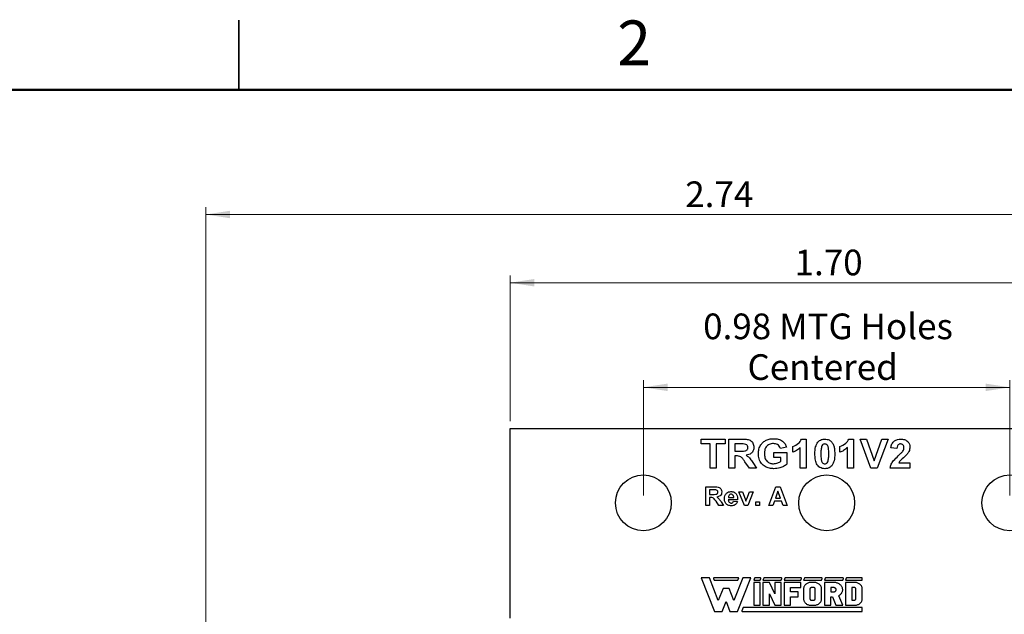
# Model space of a CAD drawing. Units: inches. Extents: x 0.06 to 8.44, y 0.06 to 5.44.
# Drawn here: x 3.66 to 6.31, y 3.84 to 5.44 of the extents above; entities that cross this region are included whole.
import ezdxf

# ---------------------------------------------------------------- set-up
doc = ezdxf.new("R2010")
doc.units = ezdxf.units.IN
doc.header["$LTSCALE"] = 0.5
doc.header["$MEASUREMENT"] = 0
doc.styles.add('SLDTEXTSTYLE0', font='TXT', dxfattribs={"width": 0.75})
doc.dimstyles.new('SLDDIMSTYLE0', dxfattribs={"dimtxt": 0.068898, "dimasz": 0.065, "dimexe": 0, "dimexo": 0.0625, "dimgap": 0.017224, "dimtad": 1, "dimrnd": 1e-09, "dimzin": 4, "dimdsep": 46, "dimtxsty": 'SLDTEXTSTYLE0', "dimsah": 1, "dimcen": 0.09, "dimadec": 0, "dimazin": 1, "dimtfac": 1, "dimtofl": 0, "dimtmove": 0, "dimatfit": 3, "dimfxl": 0, "dimfrac": 2, "dimtolj": 1, "dimtzin": 12, "dimarcsym": 0})
doc.dimstyles.new('SLDDIMSTYLE1', dxfattribs={"dimtxt": 0.068898, "dimasz": 0.065, "dimexe": 0, "dimexo": 0.0625, "dimgap": 0.017224, "dimtad": 1, "dimrnd": 1e-09, "dimzin": 12, "dimdsep": 46, "dimtxsty": 'SLDTEXTSTYLE0', "dimsah": 1, "dimcen": 0.09, "dimadec": 0, "dimazin": 3, "dimtfac": 1, "dimtofl": 0, "dimtmove": 0, "dimatfit": 3, "dimfxl": 0, "dimfrac": 2, "dimtolj": 1, "dimtzin": 12, "dimarcsym": 0})
doc.dimstyles.new('SLDDIMSTYLE3', dxfattribs={"dimtxt": 0.068898, "dimasz": 0.065, "dimexe": 0, "dimexo": 0.0625, "dimgap": 0.017224, "dimtad": 1, "dimrnd": 1e-09, "dimdsep": 46, "dimtxsty": 'SLDTEXTSTYLE0', "dimsah": 1, "dimcen": 0.09, "dimadec": 0, "dimazin": 2, "dimtfac": 1, "dimtofl": 0, "dimtmove": 0, "dimatfit": 3, "dimfxl": 0, "dimfrac": 2, "dimtolj": 1, "dimtzin": 12, "dimarcsym": 0})

# ---------------------------------------------------------------- blocks, each defined once
blk = doc.blocks.new('_D')
at = {"color": 7, "linetype": 'Continuous', "lineweight": 18}
for p, q in [((4.9782, 4.3606), (4.9782, 4.7518)), ((6.6782, 4.3606), (6.6782, 4.7518)), ((4.9782, 4.7321), (6.6782, 4.7321))]:
    blk.add_line(p, q, dxfattribs=at)
for points in [[(4.9782, 4.7321), (5.0432, 4.7221), (5.0432, 4.7421)], [(6.6782, 4.7321), (6.6132, 4.7421), (6.6132, 4.7221)]]:
    blk.add_solid(points, dxfattribs=at)
at = {"color": 7, "linetype": 'Continuous', "lineweight": 18, "insert": (5.7422, 4.8209), "char_height": 0.0689, "attachment_point": 1, "style": 'SLDTEXTSTYLE0'}
blk.add_mtext('1.70', dxfattribs=at)
blk = doc.blocks.new('_D_1')
at = {"color": 7, "linetype": 'Continuous', "lineweight": 18}
for p, q in [((4.1608, 3.7506), (4.1608, 4.935)), ((6.9032, 3.9173), (6.9032, 4.935)), ((4.1608, 4.9153), (6.9032, 4.9153))]:
    blk.add_line(p, q, dxfattribs=at)
for points in [[(4.1608, 4.9153), (4.2258, 4.9053), (4.2258, 4.9253)], [(6.9032, 4.9153), (6.8382, 4.9253), (6.8382, 4.9053)]]:
    blk.add_solid(points, dxfattribs=at)
at = {"color": 7, "linetype": 'Continuous', "lineweight": 18, "insert": (5.4485, 5.0041), "char_height": 0.0689, "attachment_point": 1, "style": 'SLDTEXTSTYLE0'}
blk.add_mtext('2.74', dxfattribs=at)
blk = doc.blocks.new('_D_3')
at = {"color": 7, "linetype": 'Continuous', "lineweight": 18}
for p, q in [((5.336, 4.1606), (5.336, 4.4709)), ((6.3203, 4.1606), (6.3203, 4.4709)), ((5.336, 4.4512), (6.3203, 4.4512))]:
    blk.add_line(p, q, dxfattribs=at)
for points in [[(5.336, 4.4512), (5.401, 4.4412), (5.401, 4.4612)], [(6.3203, 4.4512), (6.2553, 4.4612), (6.2553, 4.4412)]]:
    blk.add_solid(points, dxfattribs=at)
at = {"color": 7, "linetype": 'Continuous', "lineweight": 18, "char_height": 0.0689, "attachment_point": 1, "style": 'SLDTEXTSTYLE0'}
for s, insert in [('MTG Holes', (5.7006, 4.6494)), ('0.98', (5.4966, 4.6494)), ('Centered', (5.6156, 4.54))]:
    blk.add_mtext(s, dxfattribs=dict(at, insert=insert))

msp = doc.modelspace()

# ---------------------------------------------------------------- linework, layer by layer
at = {"color": 7, "linetype": 'Continuous', "lineweight": 25}
for p, q in [((4.25, 5.4375), (4.25, 5.25)), ((4.25, 5.25), (4.25, 5.4375)), ((4.9782, 4.3409), (6.6782, 4.3409)), ((4.9782, 3.8314), (4.9782, 4.3409)), ((5.4911, 4.2992), (5.4911, 4.3122)), ((5.4911, 4.3122), (5.5555, 4.3122)), ((5.5555, 4.3122), (5.5555, 4.2992)), ((5.5655, 4.2338), (5.5655, 4.3122)), ((5.5655, 4.3122), (5.6005, 4.3122)), ((5.7608, 4.3122), (5.7736, 4.3122)), ((5.7736, 4.3122), (5.7736, 4.2338)), ((5.8874, 4.3122), (5.9002, 4.3122)), ((5.9002, 4.3122), (5.9002, 4.2338)), ((5.9471, 4.2338), (5.9183, 4.3122)), ((5.9183, 4.3122), (5.9354, 4.3122)), ((5.9354, 4.3122), (5.956, 4.2539)), ((5.956, 4.2539), (5.9766, 4.3122)), ((5.9937, 4.3122), (5.9638, 4.2338)), ((5.9766, 4.3122), (5.9937, 4.3122)), ((5.5153, 4.2992), (5.4911, 4.2992)), ((5.5153, 4.2338), (5.5153, 4.2992)), ((5.5555, 4.2992), (5.5313, 4.2992)), ((5.5313, 4.2992), (5.5313, 4.2338)), ((5.5952, 4.2992), (5.5816, 4.2992)), ((5.5816, 4.2992), (5.5816, 4.2801)), ((5.7203, 4.2901), (5.7042, 4.2871)), ((5.7374, 4.2771), (5.7374, 4.2921)), ((5.7575, 4.2338), (5.7575, 4.2897)), ((5.864, 4.2771), (5.864, 4.2921)), ((5.8841, 4.2338), (5.8841, 4.2897)), ((6.0168, 4.2871), (6.0007, 4.2886)), ((5.5816, 4.2801), (5.5945, 4.2801)), ((5.5852, 4.267), (5.5816, 4.267)), ((5.5816, 4.267), (5.5816, 4.2338)), ((5.6861, 4.263), (5.6861, 4.2761)), ((5.6861, 4.2761), (5.7213, 4.2761)), ((5.7052, 4.263), (5.6861, 4.263)), ((5.7052, 4.2528), (5.7052, 4.263)), ((5.7213, 4.2761), (5.7213, 4.2446)), ((5.5313, 4.2338), (5.5153, 4.2338)), ((5.5816, 4.2338), (5.5655, 4.2338)), ((5.6208, 4.2338), (5.6088, 4.2516)), ((5.6399, 4.2338), (5.6208, 4.2338)), ((5.6297, 4.2494), (5.6399, 4.2338)), ((5.7736, 4.2338), (5.7575, 4.2338)), ((5.9002, 4.2338), (5.8841, 4.2338)), ((5.9638, 4.2338), (5.9471, 4.2338)), ((6.052, 4.2338), (5.9987, 4.2338)), ((6.0219, 4.2489), (6.052, 4.2489)), ((6.052, 4.2489), (6.052, 4.2338)), ((5.5033, 4.1338), (5.5033, 4.1842)), ((5.5033, 4.1842), (5.5258, 4.1842)), ((5.6726, 4.1338), (5.6915, 4.1842)), ((5.6915, 4.1842), (5.7032, 4.1842)), ((5.7032, 4.1842), (5.7223, 4.1338)), ((5.5224, 4.1758), (5.5136, 4.1758)), ((5.5136, 4.1758), (5.5136, 4.1636)), ((5.5136, 4.1636), (5.5219, 4.1636)), ((5.5159, 4.1552), (5.5136, 4.1552)), ((5.5136, 4.1552), (5.5136, 4.1338)), ((5.5642, 4.1552), (5.5789, 4.1552)), ((5.6072, 4.1338), (5.5921, 4.1707)), ((5.5921, 4.1707), (5.6025, 4.1707)), ((5.6025, 4.1707), (5.6095, 4.1519)), ((5.6095, 4.1519), (5.6115, 4.1456)), ((5.6136, 4.1519), (5.6206, 4.1707)), ((5.6309, 4.1707), (5.6161, 4.1338)), ((5.6206, 4.1707), (5.6309, 4.1707)), ((5.6975, 4.172), (5.6909, 4.1539)), ((5.6909, 4.1539), (5.7041, 4.1539)), ((5.7041, 4.1539), (5.6975, 4.172)), ((5.5136, 4.1338), (5.5033, 4.1338)), ((5.5388, 4.1338), (5.5311, 4.1453)), ((5.5511, 4.1338), (5.5388, 4.1338)), ((5.5445, 4.1438), (5.5511, 4.1338)), ((5.5892, 4.1494), (5.564, 4.1494)), ((5.5782, 4.1455), (5.5886, 4.1442)), ((5.6161, 4.1338), (5.6072, 4.1338)), ((5.6377, 4.1338), (5.6377, 4.1435)), ((5.6377, 4.1435), (5.648, 4.1435)), ((5.648, 4.1338), (5.6377, 4.1338)), ((5.648, 4.1435), (5.648, 4.1338)), ((5.6837, 4.1338), (5.6726, 4.1338)), ((5.6879, 4.1455), (5.6837, 4.1338)), ((5.7071, 4.1455), (5.6879, 4.1455)), ((5.7114, 4.1338), (5.7071, 4.1455)), ((5.7223, 4.1338), (5.7114, 4.1338)), ((5.4913, 3.9397), (5.5269, 3.8492)), ((5.5132, 3.9397), (5.4913, 3.9397)), ((5.5373, 3.8787), (5.5132, 3.9397)), ((5.5906, 3.9397), (5.5255, 3.9397)), ((5.6028, 3.9397), (5.5788, 3.8787)), ((5.5892, 3.8492), (5.6248, 3.9397)), ((5.6248, 3.9397), (5.6028, 3.9397)), ((5.65, 3.9397), (5.6359, 3.9397)), ((5.7067, 3.9397), (5.6607, 3.9397)), ((5.7591, 3.9397), (5.7173, 3.9397)), ((5.815, 3.9397), (5.7698, 3.9397)), ((5.8717, 3.9397), (5.8256, 3.9397)), ((5.9222, 3.9397), (5.8823, 3.9397)), ((5.5241, 3.9377), (5.5259, 3.9331)), ((5.5259, 3.9331), (5.5901, 3.9331)), ((5.5901, 3.9331), (5.5919, 3.9377)), ((5.6345, 3.9388), (5.6323, 3.9331)), ((5.6323, 3.9331), (5.6496, 3.9331)), ((5.6323, 3.9273), (5.6323, 3.866)), ((5.6496, 3.9273), (5.6323, 3.9273)), ((5.6496, 3.9331), (5.6514, 3.9377)), ((5.6496, 3.866), (5.6496, 3.9273)), ((5.6593, 3.9388), (5.6571, 3.9331)), ((5.6571, 3.9331), (5.7062, 3.9331)), ((5.6571, 3.9273), (5.6571, 3.866)), ((5.6744, 3.9273), (5.6571, 3.9273)), ((5.689, 3.8966), (5.6744, 3.9273)), ((5.689, 3.9273), (5.689, 3.8966)), ((5.7062, 3.9273), (5.689, 3.9273)), ((5.7062, 3.9331), (5.708, 3.9377)), ((5.7062, 3.866), (5.7062, 3.9273)), ((5.716, 3.9388), (5.7137, 3.9331)), ((5.7137, 3.9331), (5.7587, 3.9331)), ((5.7137, 3.9273), (5.7137, 3.866)), ((5.7587, 3.9273), (5.7137, 3.9273)), ((5.731, 3.9134), (5.7587, 3.9134)), ((5.731, 3.9022), (5.731, 3.9134)), ((5.7587, 3.9331), (5.7605, 3.9377)), ((5.7587, 3.9134), (5.7587, 3.9273)), ((5.7684, 3.9388), (5.7662, 3.9331)), ((5.7662, 3.9331), (5.8145, 3.9331)), ((5.7665, 3.9136), (5.7663, 3.9121)), ((5.767, 3.9152), (5.7665, 3.9136)), ((5.7676, 3.9166), (5.767, 3.9152)), ((5.7683, 3.918), (5.7676, 3.9166)), ((5.7693, 3.9194), (5.7683, 3.918)), ((5.7704, 3.9207), (5.7693, 3.9194)), ((5.7716, 3.9218), (5.7704, 3.9207)), ((5.7729, 3.9229), (5.7716, 3.9218)), ((5.7744, 3.9239), (5.7729, 3.9229)), ((5.776, 3.9248), (5.7744, 3.9239)), ((5.7777, 3.9255), (5.776, 3.9248)), ((5.7794, 3.9262), (5.7777, 3.9255)), ((5.7812, 3.9267), (5.7794, 3.9262)), ((5.7831, 3.927), (5.7812, 3.9267)), ((5.785, 3.9272), (5.7831, 3.927)), ((5.7869, 3.9273), (5.785, 3.9272)), ((5.7862, 3.9133), (5.7856, 3.9132)), ((5.7869, 3.9134), (5.7862, 3.9133)), ((5.7938, 3.9273), (5.7869, 3.9273)), ((5.7938, 3.9134), (5.7869, 3.9134)), ((5.7957, 3.9272), (5.7938, 3.9273)), ((5.7945, 3.9133), (5.7938, 3.9134)), ((5.7951, 3.9132), (5.7945, 3.9133)), ((5.7976, 3.927), (5.7957, 3.9272)), ((5.7995, 3.9267), (5.7976, 3.927)), ((5.8013, 3.9262), (5.7995, 3.9267)), ((5.803, 3.9255), (5.8013, 3.9262)), ((5.8047, 3.9248), (5.803, 3.9255)), ((5.8063, 3.9239), (5.8047, 3.9248)), ((5.8078, 3.9229), (5.8063, 3.9239)), ((5.8091, 3.9218), (5.8078, 3.9229)), ((5.8103, 3.9207), (5.8091, 3.9218)), ((5.8114, 3.9194), (5.8103, 3.9207)), ((5.8124, 3.918), (5.8114, 3.9194)), ((5.8131, 3.9166), (5.8124, 3.918)), ((5.8137, 3.9152), (5.8131, 3.9166)), ((5.8142, 3.9136), (5.8137, 3.9152)), ((5.8144, 3.9121), (5.8142, 3.9136)), ((5.8145, 3.9331), (5.8163, 3.9377)), ((5.8243, 3.9388), (5.822, 3.9331)), ((5.822, 3.9331), (5.8712, 3.9331)), ((5.822, 3.9273), (5.822, 3.866)), ((5.847, 3.9273), (5.822, 3.9273)), ((5.847, 3.9134), (5.8393, 3.9134)), ((5.8393, 3.9134), (5.8393, 3.9022)), ((5.849, 3.9272), (5.847, 3.9273)), ((5.8481, 3.9133), (5.847, 3.9134)), ((5.8492, 3.9131), (5.8481, 3.9133)), ((5.851, 3.927), (5.849, 3.9272)), ((5.8529, 3.9267), (5.851, 3.927)), ((5.8548, 3.9263), (5.8529, 3.9267)), ((5.8567, 3.9257), (5.8548, 3.9263)), ((5.8584, 3.925), (5.8567, 3.9257)), ((5.8601, 3.9242), (5.8584, 3.925)), ((5.8618, 3.9233), (5.8601, 3.9242)), ((5.8633, 3.9222), (5.8618, 3.9233)), ((5.8647, 3.9211), (5.8633, 3.9222)), ((5.866, 3.9199), (5.8647, 3.9211)), ((5.8672, 3.9186), (5.866, 3.9199)), ((5.8682, 3.9173), (5.8672, 3.9186)), ((5.8691, 3.9158), (5.8682, 3.9173)), ((5.8698, 3.9144), (5.8691, 3.9158)), ((5.8704, 3.9128), (5.8698, 3.9144)), ((5.8712, 3.9331), (5.873, 3.9377)), ((5.881, 3.9388), (5.8787, 3.9331)), ((5.8787, 3.9331), (5.9237, 3.9331)), ((5.8787, 3.9273), (5.8787, 3.866)), ((5.9029, 3.9273), (5.8787, 3.9273)), ((5.9029, 3.9134), (5.896, 3.9134)), ((5.896, 3.9134), (5.896, 3.8799)), ((5.9048, 3.9272), (5.9029, 3.9273)), ((5.9036, 3.9133), (5.9029, 3.9134)), ((5.9042, 3.9132), (5.9036, 3.9133)), ((5.9067, 3.927), (5.9048, 3.9272)), ((5.9086, 3.9267), (5.9067, 3.927)), ((5.9104, 3.9262), (5.9086, 3.9267)), ((5.9122, 3.9255), (5.9104, 3.9262)), ((5.9138, 3.9248), (5.9122, 3.9255)), ((5.9154, 3.9239), (5.9138, 3.9248)), ((5.9169, 3.9229), (5.9154, 3.9239)), ((5.9182, 3.9218), (5.9169, 3.9229)), ((5.9195, 3.9207), (5.9182, 3.9218)), ((5.9205, 3.9194), (5.9195, 3.9207)), ((5.9215, 3.918), (5.9205, 3.9194)), ((5.9223, 3.9166), (5.9215, 3.918)), ((5.9229, 3.9152), (5.9223, 3.9166)), ((5.9233, 3.9136), (5.9229, 3.9152)), ((5.9236, 3.9121), (5.9233, 3.9136)), ((5.9237, 3.9331), (5.9237, 3.9383)), ((5.5499, 3.9108), (5.5373, 3.8787)), ((5.5662, 3.9108), (5.5499, 3.9108)), ((5.5788, 3.8787), (5.5662, 3.9108)), ((5.6744, 3.8966), (5.689, 3.866)), ((5.6744, 3.866), (5.6744, 3.8966)), ((5.7518, 3.9022), (5.731, 3.9022)), ((5.731, 3.866), (5.731, 3.8883)), ((5.731, 3.8883), (5.7518, 3.8883)), ((5.7518, 3.8883), (5.7518, 3.9022)), ((5.7663, 3.9121), (5.7662, 3.9106)), ((5.7662, 3.9106), (5.7662, 3.8827)), ((5.7835, 3.9111), (5.7834, 3.9106)), ((5.7834, 3.9106), (5.7834, 3.8827)), ((5.7837, 3.9116), (5.7835, 3.9111)), ((5.784, 3.9121), (5.7837, 3.9116)), ((5.7845, 3.9125), (5.784, 3.9121)), ((5.785, 3.9129), (5.7845, 3.9125)), ((5.7856, 3.9132), (5.785, 3.9129)), ((5.7957, 3.9129), (5.7951, 3.9132)), ((5.7962, 3.9125), (5.7957, 3.9129)), ((5.7967, 3.9121), (5.7962, 3.9125)), ((5.797, 3.9116), (5.7967, 3.9121)), ((5.7972, 3.9111), (5.797, 3.9116)), ((5.7973, 3.9106), (5.7972, 3.9111)), ((5.7973, 3.8827), (5.7973, 3.9106)), ((5.8145, 3.9106), (5.8144, 3.9121)), ((5.8145, 3.8827), (5.8145, 3.9106)), ((5.8393, 3.9022), (5.847, 3.9022)), ((5.8393, 3.8883), (5.844, 3.8883)), ((5.8393, 3.866), (5.8393, 3.8883)), ((5.844, 3.8883), (5.8531, 3.866)), ((5.847, 3.9022), (5.8481, 3.9023)), ((5.8481, 3.9023), (5.8492, 3.9025)), ((5.8502, 3.9128), (5.8492, 3.9131)), ((5.8492, 3.9025), (5.8502, 3.9028)), ((5.8511, 3.9123), (5.8502, 3.9128)), ((5.8502, 3.9028), (5.8511, 3.9033)), ((5.8519, 3.9117), (5.8511, 3.9123)), ((5.8511, 3.9033), (5.8519, 3.9038)), ((5.8526, 3.9111), (5.8519, 3.9117)), ((5.8519, 3.9038), (5.8526, 3.9045)), ((5.8532, 3.9103), (5.8526, 3.9111)), ((5.8526, 3.9045), (5.8532, 3.9053)), ((5.8536, 3.9095), (5.8532, 3.9103)), ((5.8532, 3.9053), (5.8536, 3.9061)), ((5.8539, 3.9087), (5.8536, 3.9095)), ((5.8536, 3.9061), (5.8539, 3.9069)), ((5.854, 3.9078), (5.8539, 3.9087)), ((5.8539, 3.9069), (5.854, 3.9078)), ((5.8608, 3.8917), (5.8624, 3.8927)), ((5.8712, 3.866), (5.8608, 3.8917)), ((5.8624, 3.8927), (5.8639, 3.8938)), ((5.8639, 3.8938), (5.8652, 3.8949)), ((5.8652, 3.8949), (5.8665, 3.8962)), ((5.8665, 3.8962), (5.8676, 3.8975)), ((5.8676, 3.8975), (5.8686, 3.8989)), ((5.8686, 3.8989), (5.8694, 3.9003)), ((5.8694, 3.9003), (5.8701, 3.9018)), ((5.8701, 3.9018), (5.8706, 3.9034)), ((5.8708, 3.9113), (5.8704, 3.9128)), ((5.8706, 3.9034), (5.871, 3.9049)), ((5.8711, 3.9097), (5.8708, 3.9113)), ((5.871, 3.9049), (5.8712, 3.9065)), ((5.8712, 3.9081), (5.8711, 3.9097)), ((5.8712, 3.9065), (5.8712, 3.9081)), ((5.9048, 3.9129), (5.9042, 3.9132)), ((5.9054, 3.9125), (5.9048, 3.9129)), ((5.9058, 3.9121), (5.9054, 3.9125)), ((5.9061, 3.9116), (5.9058, 3.9121)), ((5.9063, 3.9111), (5.9061, 3.9116)), ((5.9064, 3.9106), (5.9063, 3.9111)), ((5.9064, 3.8827), (5.9064, 3.9106)), ((5.9237, 3.9106), (5.9236, 3.9121)), ((5.9237, 3.8827), (5.9237, 3.9106)), ((5.5476, 3.8492), (5.558, 3.8757)), ((5.558, 3.8757), (5.5685, 3.8492)), ((5.6323, 3.866), (5.6496, 3.866)), ((5.6571, 3.866), (5.6744, 3.866)), ((5.689, 3.866), (5.7062, 3.866)), ((5.7137, 3.866), (5.731, 3.866)), ((5.7662, 3.8827), (5.7663, 3.8811)), ((5.7663, 3.8811), (5.7665, 3.8796)), ((5.7665, 3.8796), (5.767, 3.8781)), ((5.767, 3.8781), (5.7676, 3.8767)), ((5.7676, 3.8767), (5.7683, 3.8752)), ((5.7683, 3.8752), (5.7693, 3.8739)), ((5.7693, 3.8739), (5.7704, 3.8726)), ((5.7704, 3.8726), (5.7716, 3.8714)), ((5.7716, 3.8714), (5.7729, 3.8703)), ((5.7729, 3.8703), (5.7744, 3.8693)), ((5.7744, 3.8693), (5.776, 3.8685)), ((5.776, 3.8685), (5.7777, 3.8677)), ((5.7777, 3.8677), (5.7794, 3.8671)), ((5.7794, 3.8671), (5.7812, 3.8666)), ((5.7812, 3.8666), (5.7831, 3.8662)), ((5.7831, 3.8662), (5.785, 3.866)), ((5.7834, 3.8827), (5.7835, 3.8822)), ((5.7835, 3.8822), (5.7837, 3.8817)), ((5.7837, 3.8817), (5.7839, 3.8813)), ((5.7839, 3.8813), (5.7843, 3.8809)), ((5.7843, 3.8809), (5.7847, 3.8806)), ((5.7847, 3.8806), (5.7852, 3.8803)), ((5.785, 3.866), (5.7869, 3.866)), ((5.7852, 3.8803), (5.7857, 3.8801)), ((5.7857, 3.8801), (5.7863, 3.8799)), ((5.7863, 3.8799), (5.7869, 3.8799)), ((5.7869, 3.8799), (5.7938, 3.8799)), ((5.7869, 3.866), (5.7938, 3.866)), ((5.7938, 3.8799), (5.7945, 3.88)), ((5.7938, 3.866), (5.7957, 3.866)), ((5.7945, 3.88), (5.7951, 3.8801)), ((5.7951, 3.8801), (5.7957, 3.8804)), ((5.7957, 3.8804), (5.7962, 3.8807)), ((5.7957, 3.866), (5.7976, 3.8662)), ((5.7962, 3.8807), (5.7967, 3.8811)), ((5.7967, 3.8811), (5.797, 3.8816)), ((5.797, 3.8816), (5.7972, 3.8821)), ((5.7972, 3.8821), (5.7973, 3.8827)), ((5.7976, 3.8662), (5.7995, 3.8666)), ((5.7995, 3.8666), (5.8013, 3.8671)), ((5.8013, 3.8671), (5.803, 3.8677)), ((5.803, 3.8677), (5.8047, 3.8685)), ((5.8047, 3.8685), (5.8063, 3.8693)), ((5.8063, 3.8693), (5.8078, 3.8703)), ((5.8078, 3.8703), (5.8091, 3.8714)), ((5.8091, 3.8714), (5.8103, 3.8726)), ((5.8103, 3.8726), (5.8114, 3.8739)), ((5.8114, 3.8739), (5.8124, 3.8752)), ((5.8124, 3.8752), (5.8131, 3.8767)), ((5.8131, 3.8767), (5.8137, 3.8781)), ((5.8137, 3.8781), (5.8142, 3.8796)), ((5.8142, 3.8796), (5.8144, 3.8811)), ((5.8144, 3.8811), (5.8145, 3.8827)), ((5.822, 3.866), (5.8393, 3.866)), ((5.8531, 3.866), (5.8712, 3.866)), ((5.8787, 3.866), (5.9029, 3.866)), ((5.896, 3.8799), (5.9029, 3.8799)), ((5.9029, 3.8799), (5.9036, 3.88)), ((5.9029, 3.866), (5.9048, 3.866)), ((5.9036, 3.88), (5.9042, 3.8801)), ((5.9042, 3.8801), (5.9048, 3.8804)), ((5.9048, 3.8804), (5.9054, 3.8807)), ((5.9048, 3.866), (5.9067, 3.8662)), ((5.9054, 3.8807), (5.9058, 3.8811)), ((5.9058, 3.8811), (5.9061, 3.8816)), ((5.9061, 3.8816), (5.9063, 3.8821)), ((5.9063, 3.8821), (5.9064, 3.8827)), ((5.9067, 3.8662), (5.9086, 3.8666)), ((5.9086, 3.8666), (5.9104, 3.8671)), ((5.9104, 3.8671), (5.9122, 3.8677)), ((5.9122, 3.8677), (5.9138, 3.8685)), ((5.9138, 3.8685), (5.9154, 3.8693)), ((5.9154, 3.8693), (5.9169, 3.8703)), ((5.9169, 3.8703), (5.9182, 3.8714)), ((5.9182, 3.8714), (5.9195, 3.8726)), ((5.9195, 3.8726), (5.9205, 3.8739)), ((5.9205, 3.8739), (5.9215, 3.8752)), ((5.9215, 3.8752), (5.9223, 3.8767)), ((5.9223, 3.8767), (5.9229, 3.8781)), ((5.9229, 3.8781), (5.9233, 3.8796)), ((5.9233, 3.8796), (5.9236, 3.8811)), ((5.9236, 3.8811), (5.9237, 3.8827)), ((5.5269, 3.8492), (5.5476, 3.8492)), ((5.5685, 3.8492), (5.5892, 3.8492)), ((5.6036, 3.8601), (5.6001, 3.8514)), ((5.6016, 3.8492), (5.9223, 3.8492)), ((5.9239, 3.8601), (5.6036, 3.8601)), ((5.9239, 3.8508), (5.9239, 3.8601))]:
    msp.add_line(p, q, dxfattribs=at)
at = {"color": 7, "linetype": 'Continuous', "lineweight": 50}
msp.add_line((0.25, 5.25), (8.25, 5.25), dxfattribs=at)
at = {"color": 7, "linetype": 'Continuous', "lineweight": 25}
for centre in [(5.336, 4.1409), (5.8282, 4.1409), (6.3203, 4.1409)]:
    msp.add_circle(centre, 0.075, dxfattribs=at)
for centre, radius, start, end in [((5.5255, 3.9383), 0.00146, 90, 201.4939), ((5.5906, 3.9383), 0.00146, 338.5061, 90), ((5.6359, 3.9383), 0.00146, 90, 158.5061), ((5.65, 3.9383), 0.00146, 338.5061, 90), ((5.6607, 3.9383), 0.00146, 90, 158.5061), ((5.7067, 3.9383), 0.00146, 338.5061, 90), ((5.7173, 3.9383), 0.00146, 90, 158.5061), ((5.7591, 3.9383), 0.00146, 338.5061, 90), ((5.7698, 3.9383), 0.00146, 90, 158.5061), ((5.815, 3.9383), 0.00146, 338.5061, 90), ((5.8256, 3.9383), 0.00146, 90, 158.5061), ((5.8717, 3.9383), 0.00146, 338.5061, 90), ((5.8823, 3.9383), 0.00146, 90, 158.5061), ((5.9222, 3.9383), 0.00146, 0, 90), ((5.6016, 3.8508), 0.00156, 158.5061, 270), ((5.9223, 3.8508), 0.00156, 270, 360)]:
    msp.add_arc(centre, radius, start, end, dxfattribs=at)
for points, knots in [([(5.6005, 4.3122), (5.6042, 4.3122), (5.6116, 4.3121), (5.621, 4.3104), (5.627, 4.3059), (5.6316, 4.2999), (5.6324, 4.2943), (5.6329, 4.2905)], [0, 0, 0, 0, 0.251171, 0.500951, 0.626169, 0.751462, 1, 1, 1, 1]), ([(5.6659, 4.3094), (5.6695, 4.3107), (5.6758, 4.313), (5.6825, 4.3132), (5.6855, 4.3133)], [0, 0, 0, 0, 0.559294, 1, 1, 1, 1]), ([(5.6855, 4.3133), (5.6898, 4.3131), (5.6983, 4.3127), (5.7095, 4.3079), (5.7172, 4.2998), (5.7193, 4.2933), (5.7203, 4.2901)], [0, 0, 0, 0, 0.280727, 0.560103, 0.779935, 1, 1, 1, 1]), ([(5.7374, 4.2921), (5.7428, 4.2947), (5.7503, 4.2982), (5.7578, 4.3059), (5.7598, 4.3101), (5.7608, 4.3122)], [0, 0, 0, 0, 0.5592744, 0.7797613, 1, 1, 1, 1]), ([(5.8047, 4.3043), (5.8077, 4.3069), (5.8131, 4.3116), (5.8202, 4.3121), (5.8233, 4.3122)], [0, 0, 0, 0, 0.558031, 1, 1, 1, 1]), ([(5.8233, 4.3122), (5.8273, 4.3119), (5.8345, 4.3113), (5.8397, 4.3064), (5.842, 4.3042)], [0, 0, 0, 0, 0.559766, 1, 1, 1, 1]), ([(5.864, 4.2921), (5.8694, 4.2947), (5.8769, 4.2982), (5.8844, 4.3059), (5.8864, 4.3101), (5.8874, 4.3122)], [0, 0, 0, 0, 0.559274, 0.779761, 1, 1, 1, 1]), ([(6.0007, 4.2886), (6.0013, 4.2923), (6.0025, 4.2996), (6.0094, 4.3078), (6.0183, 4.3117), (6.0241, 4.3121), (6.027, 4.3122)], [0, 0, 0, 0, 0.280661, 0.558739, 0.779155, 1, 1, 1, 1]), ([(6.027, 4.3122), (6.0304, 4.312), (6.0373, 4.3116), (6.0458, 4.3065), (6.0512, 4.2991), (6.0517, 4.2936), (6.052, 4.2909)], [0, 0, 0, 0, 0.280688, 0.559944, 0.779893, 1, 1, 1, 1]), ([(5.5945, 4.2801), (5.5991, 4.28), (5.6049, 4.2798), (5.6117, 4.2814), (5.6146, 4.2833), (5.6165, 4.2864), (5.6167, 4.2887), (5.6168, 4.2898)], [0, 0, 0, 0, 0.5010542, 0.625952, 0.7506761, 0.8751414, 1, 1, 1, 1]), ([(5.6079, 4.2989), (5.6055, 4.299), (5.6013, 4.2992), (5.597, 4.2992), (5.5952, 4.2992)], [0, 0, 0, 0, 0.559929, 1, 1, 1, 1]), ([(5.6168, 4.2898), (5.6167, 4.2912), (5.6164, 4.2938), (5.6132, 4.2976), (5.6099, 4.2984), (5.6079, 4.2989)], [0, 0, 0, 0, 0.280689, 0.560602, 1, 1, 1, 1]), ([(5.6329, 4.2905), (5.6326, 4.2874), (5.632, 4.2812), (5.6264, 4.2741), (5.6193, 4.2703), (5.6145, 4.2694), (5.6121, 4.269)], [0, 0, 0, 0, 0.2797886, 0.5586824, 0.7790566, 1, 1, 1, 1]), ([(5.6449, 4.2733), (5.6452, 4.2774), (5.6457, 4.2857), (5.6505, 4.2963), (5.6575, 4.3045), (5.6631, 4.3078), (5.6659, 4.3094)], [0, 0, 0, 0, 0.280093, 0.559874, 0.779869, 1, 1, 1, 1]), ([(5.6853, 4.3002), (5.6815, 4.2999), (5.6738, 4.2992), (5.6652, 4.2921), (5.6614, 4.2829), (5.6611, 4.2769), (5.661, 4.274)], [0, 0, 0, 0, 0.280069, 0.558612, 0.778908, 1, 1, 1, 1]), ([(5.7042, 4.2871), (5.7033, 4.2893), (5.7016, 4.2936), (5.695, 4.2991), (5.6889, 4.2998), (5.6853, 4.3002)], [0, 0, 0, 0, 0.280631, 0.56106, 1, 1, 1, 1]), ([(5.7575, 4.2897), (5.7541, 4.2867), (5.7481, 4.2814), (5.7407, 4.2784), (5.7374, 4.2771)], [0, 0, 0, 0, 0.559734, 1, 1, 1, 1]), ([(5.7967, 4.2727), (5.7968, 4.279), (5.7969, 4.2902), (5.8024, 4.3), (5.8047, 4.3043)], [0, 0, 0, 0, 0.5615, 1, 1, 1, 1]), ([(5.8145, 4.2915), (5.8138, 4.288), (5.8128, 4.2817), (5.8128, 4.2753), (5.8128, 4.2725)], [0, 0, 0, 0, 0.559541, 1, 1, 1, 1]), ([(5.8233, 4.2992), (5.8221, 4.2991), (5.8198, 4.2988), (5.8161, 4.2962), (5.8151, 4.2933), (5.8145, 4.2915)], [0, 0, 0, 0, 0.280337, 0.560026, 1, 1, 1, 1]), ([(5.8339, 4.2725), (5.8339, 4.2778), (5.8339, 4.2857), (5.8314, 4.2949), (5.8273, 4.2987), (5.8247, 4.299), (5.8233, 4.2992)], [0, 0, 0, 0, 0.501663, 0.751229, 0.875341, 1, 1, 1, 1]), ([(5.842, 4.3042), (5.8436, 4.3016), (5.847, 4.2963), (5.8495, 4.2854), (5.8498, 4.2774), (5.85, 4.2725)], [0, 0, 0, 0, 0.27933, 0.559526, 1, 1, 1, 1]), ([(5.8841, 4.2897), (5.8808, 4.2867), (5.8747, 4.2814), (5.8673, 4.2784), (5.864, 4.2771)], [0, 0, 0, 0, 0.559736, 1, 1, 1, 1]), ([(6.0266, 4.2992), (6.0255, 4.2991), (6.0233, 4.299), (6.0204, 4.2973), (6.0174, 4.2934), (6.0171, 4.2897), (6.0168, 4.2871)], [0, 0, 0, 0, 0.187235, 0.374081, 0.560696, 1, 1, 1, 1]), ([(6.0359, 4.2889), (6.0358, 4.2904), (6.0357, 4.2933), (6.0335, 4.297), (6.0301, 4.2989), (6.0278, 4.2991), (6.0266, 4.2992)], [0, 0, 0, 0, 0.280664, 0.559461, 0.779365, 1, 1, 1, 1]), ([(6.0328, 4.2798), (6.0338, 4.2814), (6.0355, 4.2842), (6.0358, 4.2875), (6.0359, 4.2889)], [0, 0, 0, 0, 0.560187, 1, 1, 1, 1]), ([(6.052, 4.2909), (6.0515, 4.2869), (6.0505, 4.2796), (6.0461, 4.2738), (6.0441, 4.2713)], [0, 0, 0, 0, 0.558383, 1, 1, 1, 1]), ([(5.6088, 4.2516), (5.6071, 4.2538), (5.6037, 4.2582), (5.5988, 4.2645), (5.5918, 4.267), (5.5874, 4.267), (5.5852, 4.267)], [0, 0, 0, 0, 0.280895, 0.561047, 0.779443, 1, 1, 1, 1]), ([(5.6121, 4.269), (5.6161, 4.2659), (5.6232, 4.2605), (5.6277, 4.2528), (5.6297, 4.2494)], [0, 0, 0, 0, 0.558253, 1, 1, 1, 1]), ([(5.6864, 4.2328), (5.6823, 4.2331), (5.6742, 4.2335), (5.6626, 4.238), (5.6525, 4.2464), (5.6461, 4.2589), (5.6453, 4.2685), (5.6449, 4.2733)], [0, 0, 0, 0, 0.187044, 0.373807, 0.560251, 0.779939, 1, 1, 1, 1]), ([(5.661, 4.274), (5.6612, 4.27), (5.6616, 4.2622), (5.6671, 4.2522), (5.6759, 4.2467), (5.6821, 4.2462), (5.6852, 4.2459)], [0, 0, 0, 0, 0.280995, 0.559747, 0.779596, 1, 1, 1, 1]), ([(5.8233, 4.2328), (5.8211, 4.233), (5.8165, 4.2332), (5.8101, 4.2359), (5.8048, 4.2402), (5.7996, 4.2478), (5.7971, 4.2591), (5.7968, 4.2681), (5.7967, 4.2727)], [0, 0, 0, 0, 0.125097, 0.250038, 0.375003, 0.499868, 0.749537, 1, 1, 1, 1]), ([(5.8128, 4.2725), (5.8128, 4.2672), (5.8128, 4.2593), (5.8152, 4.2501), (5.8193, 4.2463), (5.822, 4.2461), (5.8233, 4.2459)], [0, 0, 0, 0, 0.5016654, 0.7512251, 0.8753636, 1, 1, 1, 1]), ([(5.8322, 4.2536), (5.8328, 4.2571), (5.8339, 4.2634), (5.8339, 4.2697), (5.8339, 4.2725)], [0, 0, 0, 0, 0.559537, 1, 1, 1, 1]), ([(5.85, 4.2725), (5.8499, 4.2662), (5.8498, 4.2549), (5.8443, 4.2451), (5.8419, 4.2408)], [0, 0, 0, 0, 0.561517, 1, 1, 1, 1]), ([(5.9987, 4.2338), (5.9995, 4.2376), (6.001, 4.2451), (6.0091, 4.2564), (6.0162, 4.2631), (6.0205, 4.2672)], [0, 0, 0, 0, 0.279526, 0.559311, 1, 1, 1, 1]), ([(6.0205, 4.2672), (6.023, 4.2694), (6.0273, 4.2734), (6.0312, 4.2779), (6.0328, 4.2798)], [0, 0, 0, 0, 0.560262, 1, 1, 1, 1]), ([(6.0441, 4.2713), (6.04, 4.2671), (6.0342, 4.2613), (6.026, 4.2545), (6.0233, 4.2508), (6.0219, 4.2489)], [0, 0, 0, 0, 0.5601, 0.780366, 1, 1, 1, 1]), ([(5.6852, 4.2459), (5.6892, 4.2464), (5.6964, 4.2472), (5.7025, 4.2511), (5.7052, 4.2528)], [0, 0, 0, 0, 0.559208, 1, 1, 1, 1]), ([(5.7213, 4.2446), (5.7184, 4.2426), (5.7127, 4.2385), (5.7008, 4.2341), (5.6919, 4.2333), (5.6864, 4.2328)], [0, 0, 0, 0, 0.2797914, 0.560256, 1, 1, 1, 1]), ([(5.8233, 4.2459), (5.8245, 4.246), (5.8269, 4.2463), (5.8305, 4.2489), (5.8316, 4.2518), (5.8322, 4.2536)], [0, 0, 0, 0, 0.280292, 0.560017, 1, 1, 1, 1]), ([(5.8419, 4.2408), (5.8389, 4.2382), (5.8335, 4.2334), (5.8265, 4.233), (5.8233, 4.2328)], [0, 0, 0, 0, 0.558032, 1, 1, 1, 1]), ([(5.5258, 4.1842), (5.5282, 4.1842), (5.5329, 4.1841), (5.539, 4.183), (5.5428, 4.1801), (5.5458, 4.1763), (5.5463, 4.1727), (5.5466, 4.1703)], [0, 0, 0, 0, 0.25117, 0.500951, 0.626168, 0.751462, 1, 1, 1, 1]), ([(5.5311, 4.1453), (5.53, 4.1467), (5.5278, 4.1495), (5.5247, 4.1536), (5.5202, 4.1552), (5.5174, 4.1552), (5.5159, 4.1552)], [0, 0, 0, 0, 0.280895, 0.561048, 0.779443, 1, 1, 1, 1]), ([(5.5219, 4.1636), (5.5249, 4.1635), (5.5286, 4.1634), (5.533, 4.1644), (5.5348, 4.1657), (5.5361, 4.1676), (5.5362, 4.1691), (5.5362, 4.1698)], [0, 0, 0, 0, 0.501054, 0.625951, 0.750676, 0.875141, 1, 1, 1, 1]), ([(5.5305, 4.1757), (5.529, 4.1757), (5.5263, 4.1759), (5.5236, 4.1758), (5.5224, 4.1758)], [0, 0, 0, 0, 0.559929, 1, 1, 1, 1]), ([(5.5362, 4.1698), (5.5362, 4.1707), (5.536, 4.1724), (5.534, 4.1748), (5.5318, 4.1754), (5.5305, 4.1757)], [0, 0, 0, 0, 0.280688, 0.560601, 1, 1, 1, 1]), ([(5.5466, 4.1703), (5.5464, 4.1683), (5.546, 4.1643), (5.5414, 4.1584), (5.5363, 4.1572), (5.5333, 4.1564)], [0, 0, 0, 0, 0.2808822, 0.5608663, 1, 1, 1, 1]), ([(5.5333, 4.1564), (5.5358, 4.1545), (5.5404, 4.151), (5.5433, 4.146), (5.5445, 4.1438)], [0, 0, 0, 0, 0.558252, 1, 1, 1, 1]), ([(5.5537, 4.152), (5.5539, 4.1547), (5.5542, 4.1602), (5.5586, 4.1669), (5.5647, 4.1708), (5.569, 4.1711), (5.5711, 4.1713)], [0, 0, 0, 0, 0.280589, 0.559644, 0.77964, 1, 1, 1, 1]), ([(5.5574, 4.1394), (5.5562, 4.1416), (5.5539, 4.1455), (5.5538, 4.15), (5.5537, 4.152)], [0, 0, 0, 0, 0.558843, 1, 1, 1, 1]), ([(5.5663, 4.1618), (5.5656, 4.1606), (5.5643, 4.1586), (5.5642, 4.1562), (5.5642, 4.1552)], [0, 0, 0, 0, 0.558225, 1, 1, 1, 1]), ([(5.5716, 4.1642), (5.5704, 4.1641), (5.5684, 4.1639), (5.5669, 4.1624), (5.5663, 4.1618)], [0, 0, 0, 0, 0.558881, 1, 1, 1, 1]), ([(5.5711, 4.1713), (5.5742, 4.171), (5.5803, 4.1704), (5.5868, 4.1641), (5.5891, 4.1565), (5.5892, 4.1517), (5.5892, 4.1494)], [0, 0, 0, 0, 0.279668, 0.557899, 0.778604, 1, 1, 1, 1]), ([(5.5789, 4.1552), (5.5788, 4.1564), (5.5786, 4.1588), (5.577, 4.1619), (5.5745, 4.1639), (5.5725, 4.1641), (5.5716, 4.1642)], [0, 0, 0, 0, 0.280966, 0.560272, 0.780216, 1, 1, 1, 1]), ([(5.6125, 4.1488), (5.6127, 4.1493), (5.613, 4.1504), (5.6134, 4.1514), (5.6136, 4.1519)], [0, 0, 0, 0, 0.559999, 1, 1, 1, 1]), ([(5.5721, 4.1332), (5.5689, 4.1334), (5.5632, 4.1338), (5.5592, 4.1377), (5.5574, 4.1394)], [0, 0, 0, 0, 0.5605446, 1, 1, 1, 1]), ([(5.564, 4.1494), (5.5641, 4.1481), (5.5643, 4.1456), (5.5663, 4.1425), (5.569, 4.1406), (5.571, 4.1404), (5.572, 4.1403)], [0, 0, 0, 0, 0.280715, 0.559854, 0.779821, 1, 1, 1, 1]), ([(5.572, 4.1403), (5.5728, 4.1404), (5.5745, 4.1405), (5.577, 4.1422), (5.5778, 4.1442), (5.5782, 4.1455)], [0, 0, 0, 0, 0.2806843, 0.5605238, 1, 1, 1, 1]), ([(5.5886, 4.1442), (5.5878, 4.1424), (5.5861, 4.1387), (5.5804, 4.134), (5.5752, 4.1335), (5.5721, 4.1332)], [0, 0, 0, 0, 0.28082, 0.561029, 1, 1, 1, 1]), ([(5.6115, 4.1456), (5.6117, 4.1462), (5.6121, 4.1472), (5.6124, 4.1483), (5.6125, 4.1488)], [0, 0, 0, 0, 0.56001, 1, 1, 1, 1])]:
    msp.add_open_spline(points, degree=3, knots=knots, dxfattribs=at)

# ---------------------------------------------------------------- texts
at = {"color": 7, "linetype": 'Continuous', "lineweight": 0, "insert": (5.3113, 5.4363), "char_height": 0.12, "attachment_point": 2, "style": 'SLDTEXTSTYLE0'}
msp.add_mtext('2', dxfattribs=at)

# ---------------------------------------------------------------- dimensions: what is measured, and where the dimension line sits
at = {"color": 7, "linetype": 'Continuous', "lineweight": 18}
for base, p1, p2, dimstyle, picture, middle in [((6.9032, 4.9153), (4.1608, 3.7309), (6.9032, 3.8976), 'SLDDIMSTYLE1', '_D_1', (5.5376, 4.9153)), ((6.6782, 4.7321), (4.9782, 4.3409), (6.6782, 4.3409), 'SLDDIMSTYLE0', '_D', (5.8313, 4.7321))]:
    dim = msp.add_linear_dim(base=base, p1=p1, p2=p2, angle=0, dimstyle=dimstyle, dxfattribs=at)
    dim.commit()
    dim.dimension.update_dxf_attribs({"geometry": picture, "text_midpoint": middle, "dimtype": 160})
dim = msp.add_linear_dim(base=(6.3203, 4.4512), p1=(5.336, 4.1409), p2=(6.3203, 4.1409), angle=0, text='<> MTG Holes\\PCentered', dimstyle='SLDDIMSTYLE3', dxfattribs=at)
dim.commit()
dim.dimension.update_dxf_attribs({"geometry": '_D_3', "text_midpoint": (5.8313, 4.4512), "dimtype": 160})

doc.saveas('drawing.dxf')
